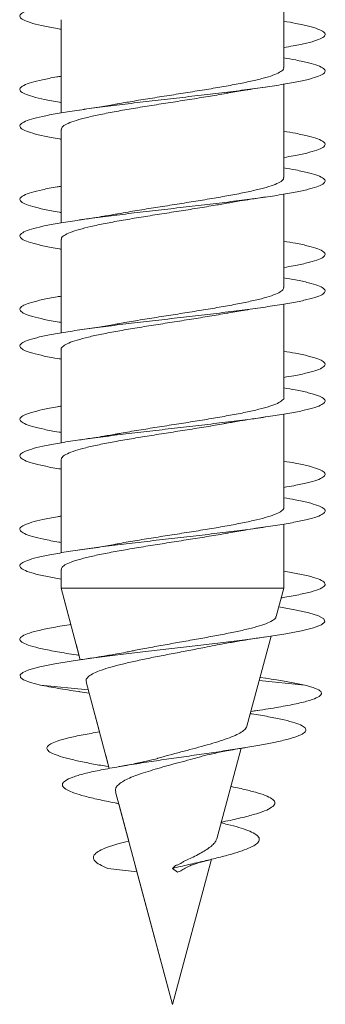
# Model space of a CAD drawing. Units: millimetres. Extents: x -674 to 923, y -456 to 628.
# Drawn here: x 333 to 338, y -456 to -440 of the extents above; entities that cross this region are included whole.
import ezdxf

# ---------------------------------------------------------------- set-up
doc = ezdxf.new("R2010")
doc.units = ezdxf.units.MM

msp = doc.modelspace()

# ---------------------------------------------------------------- linework, layer by layer
at = {"color": 7, "linetype": 'Continuous', "lineweight": 0}
for p, q in [((337.07, -441.121), (337.07, -439.595)), ((333.42, -440.34), (333.42, -441.866)), ((333.42, -440.496), (333.42, -441.266)), ((337.07, -442.921), (337.07, -441.395)), ((333.42, -441.54), (333.42, -441.866)), ((333.42, -442.14), (333.42, -443.666)), ((333.42, -442.296), (333.42, -443.066)), ((337.07, -444.721), (337.07, -443.195)), ((333.42, -443.34), (333.42, -443.666)), ((333.42, -443.94), (333.42, -445.466)), ((333.42, -444.096), (333.42, -444.866)), ((337.07, -446.521), (337.07, -444.995)), ((333.42, -445.14), (333.42, -445.466)), ((333.42, -445.74), (333.42, -447.266)), ((333.42, -445.896), (333.42, -446.666)), ((337.07, -448.321), (337.07, -446.795)), ((333.42, -446.94), (333.42, -447.266)), ((333.42, -447.54), (333.42, -449.066)), ((333.42, -447.696), (333.42, -448.466)), ((337.07, -449.645), (337.07, -448.595)), ((333.42, -448.74), (333.42, -449.066)), ((333.42, -449.34), (333.42, -449.645)), ((333.42, -449.495), (333.42, -449.645)), ((333.42, -449.645), (333.579, -450.24)), ((333.42, -449.645), (333.734, -450.817)), ((333.42, -449.645), (333.42, -449.645)), ((337.07, -449.645), (333.42, -449.645)), ((336.945, -450.111), (337.07, -449.645)), ((333.666, -450.563), (333.734, -450.817)), ((336.464, -451.905), (336.86, -450.429)), ((333.831, -451.179), (334.21, -452.595)), ((337.41, -451.231), (336.665, -451.154)), ((336.773, -451.119), (336.679, -451.105)), ((333.866, -451.308), (333.08, -451.231)), ((333.729, -451.34), (333.88, -451.362)), ((333.88, -451.362), (334.05, -451.997)), ((336.529, -451.664), (336.643, -451.646)), ((335.971, -453.745), (336.367, -452.266)), ((334.153, -452.38), (334.21, -452.595)), ((334.154, -452.559), (334.203, -452.568)), ((334.313, -452.976), (335.245, -456.456)), ((334.365, -453.172), (334.529, -453.783)), ((335.245, -456.456), (335.881, -454.082)), ((334.664, -454.288), (334.183, -454.231)), ((334.635, -454.181), (335.245, -456.456)), ((335.245, -454.231), (335.295, -454.184)), ((335.324, -454.293), (335.245, -454.231)), ((335.245, -456.456), (335.245, -456.455))]:
    msp.add_line(p, q, dxfattribs=at)
at = {"color": 7, "linetype": 'Continuous', "lineweight": 0, "flags": 128}
msp.add_lwpolyline([(336.988, -449.952), (337.251, -449.997), (337.476, -450.047), (337.636, -450.096), (337.725, -450.145), (337.742, -450.194), (337.685, -450.244), (337.556, -450.293), (337.359, -450.342), (337.1, -450.391), (336.786, -450.44), (336.427, -450.49), (336.033, -450.539), (335.615, -450.588), (335.187, -450.637), (334.76, -450.687), (334.348, -450.736), (333.962, -450.785), (333.615, -450.834), (333.315, -450.883), (333.071, -450.933), (332.892, -450.982), (332.795, -451.023), (332.75, -451.064), (332.754, -451.105), (332.806, -451.145), (332.919, -451.187), (333.08, -451.231), (333.08, -451.231)], dxfattribs=at)
at = {"color": 7, "linetype": 'Continuous', "lineweight": 0}
for points, knots in [([(337.07, -439.166), (337.138, -439.177), (337.296, -439.204), (337.485, -439.247), (337.638, -439.293), (337.729, -439.339), (337.755, -439.385), (337.716, -439.431), (337.614, -439.477), (337.45, -439.523), (337.229, -439.57), (336.957, -439.616), (336.64, -439.662), (336.288, -439.708), (335.908, -439.754), (335.511, -439.8), (335.107, -439.846), (334.707, -439.893), (334.321, -439.939), (333.958, -439.985), (333.629, -440.031), (333.341, -440.077), (333.104, -440.123), (332.921, -440.169), (332.798, -440.216), (332.74, -440.262), (332.746, -440.308), (332.816, -440.354), (332.949, -440.4), (333.145, -440.446), (333.307, -440.478), (333.413, -440.495), (333.42, -440.496)], [0, 0, 0, 0, 0.026029, 0.060708, 0.095392, 0.130076, 0.164753, 0.199437, 0.234118, 0.268797, 0.303484, 0.338163, 0.372848, 0.407536, 0.442221, 0.476915, 0.511608, 0.546302, 0.581003, 0.615704, 0.650412, 0.685124, 0.719828, 0.754538, 0.789239, 0.823937, 0.858636, 0.893325, 0.928016, 0.962706, 0.997388, 1, 1, 1, 1]), ([(337.07, -440.366), (337.137, -440.377), (337.295, -440.404), (337.484, -440.446), (337.638, -440.493), (337.728, -440.539), (337.755, -440.585), (337.717, -440.631), (337.615, -440.677), (337.45, -440.723), (337.267, -440.763), (337.122, -440.787), (337.07, -440.795)], [0, 0, 0, 0, 0.079867, 0.187348, 0.294804, 0.402279, 0.509737, 0.617188, 0.724655, 0.832097, 0.939555, 1, 1, 1, 1]), ([(337.07, -440.966), (337.137, -440.977), (337.294, -441.004), (337.482, -441.046), (337.637, -441.092), (337.728, -441.138), (337.756, -441.184), (337.718, -441.231), (337.615, -441.277), (337.453, -441.323), (337.232, -441.369), (336.96, -441.415), (336.644, -441.461), (336.291, -441.508), (335.911, -441.554), (335.514, -441.6), (335.111, -441.646), (334.71, -441.692), (334.324, -441.738), (333.961, -441.784), (333.632, -441.831), (333.345, -441.877), (333.106, -441.923), (332.923, -441.969), (332.8, -442.015), (332.74, -442.061), (332.745, -442.107), (332.815, -442.153), (332.947, -442.2), (333.143, -442.246), (333.304, -442.278), (333.411, -442.295), (333.42, -442.296)], [0, 0, 0, 0, 0.025556, 0.060248, 0.094934, 0.129629, 0.164326, 0.199021, 0.233727, 0.268431, 0.303139, 0.337856, 0.37256, 0.407266, 0.441972, 0.476665, 0.511362, 0.546055, 0.580743, 0.615434, 0.650117, 0.684803, 0.719489, 0.754167, 0.788853, 0.823534, 0.858215, 0.892901, 0.927581, 0.962266, 0.996955, 1, 1, 1, 1]), ([(337.063, -441.121), (337.065, -441.127), (337.071, -441.15), (337.026, -441.189), (336.93, -441.237), (336.781, -441.287), (336.589, -441.335), (336.356, -441.384), (336.094, -441.433), (335.804, -441.482), (335.5, -441.531), (335.186, -441.58), (334.878, -441.629), (334.593, -441.675), (334.428, -441.704), (334.352, -441.718)], [0, 0, 0, 0, 0.032039, 0.112842, 0.195986, 0.276786, 0.359931, 0.440734, 0.523878, 0.604678, 0.687819, 0.768628, 0.851772, 0.932569, 1, 1, 1, 1]), ([(333.42, -441.266), (333.397, -441.269), (333.277, -441.289), (333.107, -441.323), (332.922, -441.369), (332.8, -441.415), (332.74, -441.461), (332.745, -441.508), (332.815, -441.554), (332.948, -441.6), (333.144, -441.646), (333.305, -441.678), (333.412, -441.695), (333.42, -441.696)], [0, 0, 0, 0, 0.025469, 0.132773, 0.240087, 0.347427, 0.454733, 0.562042, 0.669343, 0.776617, 0.883902, 0.991165, 1, 1, 1, 1]), ([(333.426, -442.14), (333.426, -442.13), (333.424, -442.104), (333.481, -442.062), (333.588, -442.013), (333.748, -441.964), (333.948, -441.915), (334.188, -441.866), (334.457, -441.817), (334.752, -441.768), (335.057, -441.72), (335.372, -441.67), (335.679, -441.622), (335.937, -441.58), (336.079, -441.554), (336.131, -441.544)], [0, 0, 0, 0, 0.04995, 0.130877, 0.214149, 0.295072, 0.378348, 0.459272, 0.542545, 0.623464, 0.706743, 0.787663, 0.870933, 0.951862, 1, 1, 1, 1]), ([(336.132, -441.545), (336.143, -441.543), (336.237, -441.525), (336.446, -441.491), (336.655, -441.46), (336.766, -441.443)], [0, 0, 0, 0, 0.062757, 0.499992, 1, 1, 1, 1]), ([(334.352, -441.717), (334.333, -441.72), (334.235, -441.739), (334.026, -441.773), (333.826, -441.803), (333.719, -441.819)], [0, 0, 0, 0, 0.101235, 0.520779, 1, 1, 1, 1]), ([(337.07, -442.166), (337.136, -442.177), (337.293, -442.204), (337.481, -442.246), (337.636, -442.292), (337.728, -442.338), (337.755, -442.384), (337.718, -442.43), (337.617, -442.476), (337.452, -442.523), (337.269, -442.562), (337.123, -442.586), (337.07, -442.595)], [0, 0, 0, 0, 0.0783604, 0.185827, 0.2933027, 0.4007608, 0.5082502, 0.6157332, 0.7232196, 0.8307331, 0.9382349, 1, 1, 1, 1]), ([(337.07, -442.766), (337.136, -442.777), (337.293, -442.804), (337.481, -442.846), (337.636, -442.892), (337.728, -442.938), (337.755, -442.984), (337.718, -443.03), (337.617, -443.076), (337.454, -443.123), (337.234, -443.169), (336.963, -443.215), (336.647, -443.261), (336.295, -443.307), (335.916, -443.353), (335.519, -443.399), (335.116, -443.445), (334.715, -443.492), (334.329, -443.538), (333.966, -443.584), (333.636, -443.63), (333.348, -443.676), (333.109, -443.722), (332.925, -443.768), (332.801, -443.815), (332.741, -443.861), (332.744, -443.907), (332.814, -443.953), (332.945, -443.999), (333.14, -444.045), (333.303, -444.078), (333.411, -444.094), (333.42, -444.096)], [0, 0, 0, 0, 0.025252, 0.0599551, 0.0946593, 0.1293526, 0.1640484, 0.1987429, 0.2334289, 0.2681202, 0.3028057, 0.3374895, 0.3721775, 0.406856, 0.4415406, 0.4762262, 0.5109058, 0.5455958, 0.5802788, 0.6149633, 0.6496563, 0.6843415, 0.7190347, 0.7537315, 0.7884245, 0.8231281, 0.8578312, 0.8925381, 0.9272539, 0.9619618, 0.9966717, 1, 1, 1, 1]), ([(337.064, -442.921), (337.064, -442.93), (337.066, -442.956), (337.01, -442.998), (336.903, -443.048), (336.745, -443.096), (336.543, -443.145), (336.306, -443.194), (336.035, -443.243), (335.743, -443.292), (335.435, -443.341), (335.123, -443.39), (334.814, -443.439), (334.553, -443.482), (334.407, -443.508), (334.353, -443.518)], [0, 0, 0, 0, 0.04771, 0.130847, 0.21164, 0.294779, 0.375576, 0.458711, 0.539509, 0.622642, 0.703438, 0.786578, 0.86737, 0.950512, 1, 1, 1, 1]), ([(333.42, -443.066), (333.398, -443.069), (333.279, -443.088), (333.11, -443.123), (332.923, -443.169), (332.801, -443.215), (332.74, -443.261), (332.745, -443.307), (332.815, -443.353), (332.946, -443.399), (333.141, -443.445), (333.303, -443.478), (333.411, -443.494), (333.42, -443.496)], [0, 0, 0, 0, 0.024594, 0.131875, 0.239134, 0.346387, 0.453653, 0.560895, 0.668152, 0.775412, 0.88265, 0.989916, 1, 1, 1, 1]), ([(336.136, -443.344), (336.169, -443.338), (336.238, -443.326), (336.366, -443.304), (336.54, -443.276), (336.684, -443.255), (336.766, -443.243)], [0, 0, 0, 0, 0.168063, 0.354551, 0.630499, 1, 1, 1, 1]), ([(333.426, -443.94), (333.425, -443.934), (333.419, -443.911), (333.465, -443.872), (333.562, -443.823), (333.711, -443.774), (333.904, -443.725), (334.135, -443.676), (334.401, -443.627), (334.689, -443.579), (334.995, -443.529), (335.306, -443.481), (335.617, -443.432), (335.898, -443.386), (336.063, -443.357), (336.136, -443.344)], [0, 0, 0, 0, 0.031873, 0.115069, 0.195923, 0.279122, 0.359972, 0.443175, 0.524025, 0.607224, 0.688076, 0.771279, 0.852133, 0.935333, 1, 1, 1, 1]), ([(334.353, -443.517), (334.346, -443.518), (334.306, -443.526), (334.228, -443.539), (334.103, -443.56), (333.936, -443.587), (333.799, -443.607), (333.721, -443.619)], [0, 0, 0, 0, 0.0364016, 0.2078743, 0.3856851, 0.6485084, 1, 1, 1, 1]), ([(337.07, -443.966), (337.135, -443.977), (337.291, -444.003), (337.48, -444.045), (337.635, -444.091), (337.727, -444.138), (337.755, -444.184), (337.718, -444.23), (337.618, -444.276), (337.454, -444.322), (337.27, -444.362), (337.124, -444.386), (337.07, -444.395)], [0, 0, 0, 0, 0.077272, 0.184804, 0.292342, 0.399877, 0.50738, 0.614896, 0.722387, 0.829867, 0.937358, 1, 1, 1, 1]), ([(337.07, -444.566), (337.135, -444.577), (337.291, -444.603), (337.479, -444.645), (337.634, -444.691), (337.727, -444.737), (337.756, -444.784), (337.719, -444.83), (337.619, -444.876), (337.457, -444.922), (337.237, -444.968), (336.967, -445.014), (336.651, -445.06), (336.3, -445.106), (335.921, -445.153), (335.524, -445.199), (335.12, -445.245), (334.719, -445.291), (334.332, -445.337), (333.969, -445.383), (333.639, -445.43), (333.35, -445.476), (333.11, -445.522), (332.926, -445.568), (332.802, -445.614), (332.741, -445.66), (332.745, -445.706), (332.813, -445.753), (332.944, -445.799), (333.138, -445.845), (333.301, -445.877), (333.409, -445.894), (333.42, -445.896)], [0, 0, 0, 0, 0.024831, 0.059514, 0.094198, 0.128887, 0.163569, 0.198257, 0.232946, 0.267632, 0.302326, 0.337017, 0.37171, 0.406413, 0.44111, 0.475815, 0.510525, 0.545232, 0.57995, 0.614663, 0.649369, 0.684079, 0.718777, 0.753478, 0.788176, 0.822865, 0.85756, 0.892249, 0.926935, 0.961627, 0.996308, 1, 1, 1, 1]), ([(337.065, -444.721), (337.064, -444.734), (337.061, -444.763), (336.992, -444.809), (336.875, -444.858), (336.707, -444.907), (336.498, -444.955), (336.251, -445.005), (335.978, -445.053), (335.68, -445.102), (335.372, -445.151), (335.058, -445.2), (334.753, -445.249), (334.514, -445.288), (334.39, -445.311), (334.354, -445.318)], [0, 0, 0, 0, 0.065744, 0.146561, 0.229724, 0.310541, 0.393701, 0.474515, 0.557679, 0.638491, 0.721655, 0.802473, 0.885628, 0.966445, 1, 1, 1, 1]), ([(333.42, -444.866), (333.399, -444.869), (333.281, -444.888), (333.112, -444.922), (332.925, -444.968), (332.801, -445.014), (332.741, -445.06), (332.744, -445.106), (332.813, -445.153), (332.944, -445.199), (333.138, -445.245), (333.301, -445.277), (333.41, -445.294), (333.42, -445.296)], [0, 0, 0, 0, 0.023244, 0.130484, 0.237757, 0.345023, 0.452291, 0.559585, 0.666866, 0.774172, 0.881491, 0.988805, 1, 1, 1, 1]), ([(336.138, -445.144), (336.148, -445.142), (336.24, -445.125), (336.447, -445.091), (336.657, -445.06), (336.768, -445.043)], [0, 0, 0, 0, 0.054017, 0.495278, 1, 1, 1, 1]), ([(333.424, -445.74), (333.423, -445.737), (333.415, -445.718), (333.452, -445.682), (333.537, -445.633), (333.677, -445.584), (333.86, -445.535), (334.086, -445.486), (334.343, -445.438), (334.629, -445.388), (334.93, -445.34), (335.243, -445.291), (335.553, -445.242), (335.858, -445.193), (336.044, -445.16), (336.137, -445.144)], [0, 0, 0, 0, 0.016194, 0.097048, 0.180247, 0.2611, 0.344299, 0.425151, 0.50835, 0.589203, 0.672406, 0.753258, 0.836454, 0.917309, 1, 1, 1, 1]), ([(334.354, -445.317), (334.334, -445.32), (334.236, -445.339), (334.026, -445.373), (333.827, -445.403), (333.72, -445.419)], [0, 0, 0, 0, 0.104566, 0.522557, 1, 1, 1, 1]), ([(337.07, -445.766), (337.134, -445.777), (337.29, -445.803), (337.477, -445.845), (337.634, -445.891), (337.726, -445.937), (337.755, -445.983), (337.719, -446.029), (337.619, -446.075), (337.457, -446.122), (337.272, -446.162), (337.125, -446.186), (337.07, -446.195)], [0, 0, 0, 0, 0.076183, 0.183665, 0.291124, 0.398594, 0.506067, 0.613519, 0.720998, 0.828463, 0.935931, 1, 1, 1, 1]), ([(337.07, -446.366), (337.134, -446.377), (337.289, -446.403), (337.476, -446.445), (337.633, -446.491), (337.726, -446.537), (337.756, -446.583), (337.72, -446.629), (337.62, -446.675), (337.459, -446.722), (337.24, -446.768), (336.969, -446.814), (336.654, -446.86), (336.303, -446.906), (335.924, -446.952), (335.527, -446.998), (335.124, -447.045), (334.723, -447.091), (334.336, -447.137), (333.973, -447.183), (333.642, -447.229), (333.353, -447.275), (333.113, -447.321), (332.928, -447.367), (332.803, -447.414), (332.741, -447.46), (332.744, -447.506), (332.812, -447.552), (332.941, -447.598), (333.135, -447.644), (333.299, -447.677), (333.408, -447.694), (333.42, -447.696)], [0, 0, 0, 0, 0.024386, 0.05909, 0.093793, 0.128498, 0.163213, 0.197922, 0.232638, 0.267353, 0.302059, 0.336766, 0.371467, 0.406162, 0.440862, 0.475553, 0.510243, 0.544937, 0.579621, 0.614312, 0.648997, 0.683681, 0.718371, 0.753053, 0.787742, 0.822431, 0.857116, 0.89181, 0.926501, 0.961192, 0.995894, 1, 1, 1, 1]), ([(337.07, -446.521), (337.07, -446.521), (337.08, -446.537), (337.047, -446.57), (336.974, -446.619), (336.843, -446.668), (336.668, -446.716), (336.449, -446.766), (336.198, -446.814), (335.917, -446.863), (335.618, -446.912), (335.307, -446.961), (334.995, -447.01), (334.69, -447.059), (334.473, -447.095), (334.368, -447.115), (334.35, -447.118)], [0, 0, 0, 0, 0.000575, 0.08132, 0.164407, 0.245151, 0.328238, 0.408983, 0.492066, 0.572813, 0.655902, 0.73665, 0.819741, 0.900488, 0.983576, 1, 1, 1, 1]), ([(333.42, -446.666), (333.4, -446.669), (333.282, -446.688), (333.114, -446.722), (332.926, -446.768), (332.803, -446.814), (332.74, -446.86), (332.744, -446.906), (332.812, -446.952), (332.942, -446.998), (333.137, -447.045), (333.3, -447.077), (333.409, -447.094), (333.42, -447.096)], [0, 0, 0, 0, 0.022288, 0.129626, 0.23693, 0.344245, 0.451534, 0.558812, 0.6661, 0.773358, 0.880625, 0.987891, 1, 1, 1, 1]), ([(336.135, -446.944), (336.169, -446.938), (336.238, -446.926), (336.366, -446.904), (336.54, -446.877), (336.683, -446.855), (336.765, -446.843)], [0, 0, 0, 0, 0.1687258, 0.3550979, 0.6308919, 1, 1, 1, 1]), ([(333.421, -447.54), (333.425, -447.524), (333.435, -447.492), (333.516, -447.443), (333.644, -447.394), (333.82, -447.345), (334.036, -447.297), (334.289, -447.247), (334.567, -447.199), (334.868, -447.15), (335.177, -447.101), (335.492, -447.052), (335.794, -447.003), (336.012, -446.967), (336.117, -446.947), (336.135, -446.944)], [0, 0, 0, 0, 0.081387, 0.162233, 0.245424, 0.326273, 0.409462, 0.490306, 0.5735, 0.65435, 0.737541, 0.818381, 0.901572, 0.982423, 1, 1, 1, 1]), ([(334.35, -447.118), (334.344, -447.119), (334.305, -447.126), (334.227, -447.139), (334.102, -447.16), (333.935, -447.187), (333.798, -447.207), (333.72, -447.219)], [0, 0, 0, 0, 0.0336708, 0.205711, 0.3840267, 0.6476118, 1, 1, 1, 1]), ([(337.07, -447.566), (337.133, -447.577), (337.288, -447.603), (337.475, -447.644), (337.632, -447.69), (337.726, -447.737), (337.755, -447.783), (337.72, -447.829), (337.621, -447.875), (337.458, -447.921), (337.274, -447.961), (337.126, -447.986), (337.07, -447.995)], [0, 0, 0, 0, 0.074699, 0.182176, 0.289682, 0.397171, 0.504684, 0.612212, 0.719736, 0.827293, 0.934839, 1, 1, 1, 1]), ([(337.07, -448.166), (337.133, -448.177), (337.288, -448.203), (337.475, -448.244), (337.632, -448.29), (337.726, -448.336), (337.755, -448.383), (337.72, -448.429), (337.621, -448.475), (337.46, -448.521), (337.242, -448.567), (336.973, -448.613), (336.658, -448.659), (336.307, -448.706), (335.929, -448.752), (335.533, -448.798), (335.129, -448.844), (334.729, -448.89), (334.341, -448.936), (333.977, -448.982), (333.646, -449.028), (333.356, -449.075), (333.116, -449.121), (332.93, -449.167), (332.804, -449.213), (332.74, -449.26), (332.744, -449.308), (332.823, -449.358), (332.974, -449.407), (333.171, -449.453), (333.343, -449.482), (333.42, -449.495)], [0, 0, 0, 0, 0.02411, 0.058814, 0.093522, 0.128224, 0.162924, 0.197627, 0.232322, 0.267021, 0.301721, 0.336413, 0.371113, 0.405809, 0.440505, 0.47521, 0.509907, 0.544608, 0.579315, 0.614018, 0.648728, 0.683439, 0.718151, 0.752873, 0.787592, 0.822319, 0.859357, 0.896384, 0.933416, 0.970435, 1, 1, 1, 1]), ([(337.066, -448.321), (337.067, -448.324), (337.075, -448.344), (337.037, -448.38), (336.951, -448.429), (336.811, -448.478), (336.626, -448.527), (336.401, -448.575), (336.141, -448.625), (335.858, -448.673), (335.554, -448.722), (335.244, -448.771), (334.93, -448.82), (334.632, -448.869), (334.434, -448.901), (334.35, -448.918), (334.35, -448.918)], [0, 0, 0, 0, 0.0162087, 0.0993429, 0.1801332, 0.2632695, 0.3440571, 0.427192, 0.5079842, 0.5911204, 0.6719112, 0.7550446, 0.8358395, 0.9189729, 0.9997615, 1, 1, 1, 1]), ([(333.42, -448.466), (333.401, -448.469), (333.284, -448.487), (333.117, -448.521), (332.928, -448.567), (332.804, -448.613), (332.741, -448.659), (332.743, -448.706), (332.811, -448.752), (332.94, -448.798), (333.133, -448.844), (333.297, -448.877), (333.408, -448.894), (333.42, -448.896)], [0, 0, 0, 0, 0.0212199, 0.1284854, 0.2357488, 0.342993, 0.4502609, 0.5575158, 0.6647702, 0.7720438, 0.8792987, 0.9865759, 1, 1, 1, 1]), ([(336.132, -448.745), (336.143, -448.743), (336.237, -448.725), (336.446, -448.691), (336.655, -448.66), (336.767, -448.643)], [0, 0, 0, 0, 0.062016, 0.499473, 1, 1, 1, 1]), ([(333.424, -449.34), (333.426, -449.328), (333.429, -449.299), (333.496, -449.253), (333.614, -449.204), (333.78, -449.156), (333.989, -449.106), (334.233, -449.058), (334.509, -449.009), (334.804, -448.96), (335.115, -448.911), (335.426, -448.862), (335.734, -448.813), (335.972, -448.774), (336.097, -448.751), (336.132, -448.744)], [0, 0, 0, 0, 0.06345, 0.146715, 0.227635, 0.310897, 0.391817, 0.475084, 0.556001, 0.639268, 0.720191, 0.803454, 0.884373, 0.967642, 1, 1, 1, 1]), ([(334.35, -448.917), (334.332, -448.921), (334.235, -448.939), (334.028, -448.973), (333.828, -449.003), (333.721, -449.018)], [0, 0, 0, 0, 0.096059, 0.517916, 1, 1, 1, 1]), ([(337.07, -449.366), (337.149, -449.38), (337.324, -449.41), (337.523, -449.456), (337.671, -449.505), (337.747, -449.555), (337.749, -449.604), (337.677, -449.653), (337.535, -449.702), (337.32, -449.751), (337.146, -449.785), (337.033, -449.802), (337.027, -449.803)], [0, 0, 0, 0, 0.094097, 0.20667, 0.319241, 0.431808, 0.544348, 0.656906, 0.769436, 0.88197, 0.994509, 1, 1, 1, 1]), ([(333.579, -450.24), (333.571, -450.241), (333.449, -450.259), (333.257, -450.293), (333.021, -450.342), (332.855, -450.391), (332.757, -450.44), (332.734, -450.49), (332.784, -450.539), (332.907, -450.588), (333.098, -450.637), (333.356, -450.687), (333.567, -450.721), (333.7, -450.74), (333.714, -450.742)], [0, 0, 0, 0, 0.007337, 0.105437, 0.203524, 0.301644, 0.399753, 0.497885, 0.596029, 0.694164, 0.792325, 0.890451, 0.988571, 1, 1, 1, 1]), ([(336.939, -450.11), (336.939, -450.116), (336.939, -450.138), (336.886, -450.177), (336.783, -450.225), (336.632, -450.274), (336.445, -450.322), (336.221, -450.371), (335.975, -450.419), (335.708, -450.468), (335.434, -450.516), (335.156, -450.565), (334.889, -450.613), (334.69, -450.65), (334.592, -450.671), (334.57, -450.676)], [0, 0, 0, 0, 0.034471, 0.1217544, 0.2116404, 0.2976694, 0.3862638, 0.4710293, 0.5583319, 0.6418353, 0.7278314, 0.8100733, 0.8947683, 0.9757541, 1, 1, 1, 1]), ([(333.835, -451.177), (333.832, -451.171), (333.822, -451.149), (333.845, -451.109), (333.905, -451.06), (334.008, -451.011), (334.148, -450.961), (334.321, -450.912), (334.525, -450.862), (334.752, -450.813), (334.998, -450.763), (335.255, -450.714), (335.517, -450.664), (335.747, -450.621), (335.882, -450.593), (335.936, -450.582)], [0, 0, 0, 0, 0.029111, 0.108052, 0.187763, 0.269725, 0.350526, 0.433586, 0.515838, 0.600405, 0.683998, 0.76994, 0.854925, 0.942304, 1, 1, 1, 1]), ([(335.936, -450.583), (335.949, -450.58), (336.008, -450.567), (336.111, -450.549), (336.237, -450.526), (336.368, -450.504), (336.542, -450.476), (336.686, -450.455), (336.768, -450.443)], [0, 0, 0, 0, 0.056006, 0.256791, 0.389044, 0.526062, 0.72875, 1, 1, 1, 1]), ([(334.57, -450.675), (334.54, -450.681), (334.466, -450.697), (334.349, -450.718), (334.227, -450.739), (334.102, -450.76), (333.935, -450.787), (333.798, -450.807), (333.72, -450.819)], [0, 0, 0, 0, 0.121268, 0.308522, 0.431694, 0.559315, 0.747916, 1, 1, 1, 1]), ([(336.767, -451.119), (336.829, -451.127), (336.987, -451.15), (337.2, -451.188), (337.339, -451.216), (337.41, -451.231)], [0, 0, 0, 0, 0.235477, 0.608523, 1, 1, 1, 1]), ([(333.08, -451.231), (333.173, -451.249), (333.355, -451.284), (333.587, -451.32), (333.723, -451.339), (333.731, -451.34)], [0, 0, 0, 0, 0.496908, 0.972507, 1, 1, 1, 1]), ([(337.41, -451.231), (337.474, -451.249), (337.599, -451.284), (337.685, -451.337), (337.69, -451.389), (337.614, -451.442), (337.454, -451.496), (337.218, -451.551), (336.906, -451.606), (336.667, -451.643), (336.53, -451.662), (336.529, -451.662)], [0, 0, 0, 0, 0.129357, 0.253169, 0.37559, 0.499254, 0.623366, 0.748241, 0.873511, 0.999452, 1, 1, 1, 1]), ([(336.523, -451.7), (336.541, -451.702), (336.662, -451.72), (336.852, -451.754), (337.081, -451.801), (337.257, -451.848), (337.377, -451.896), (337.436, -451.945), (337.429, -451.995), (337.356, -452.045), (337.217, -452.096), (337.026, -452.145), (336.799, -452.192), (336.55, -452.236), (336.27, -452.281), (335.965, -452.327), (335.641, -452.374), (335.309, -452.421), (334.977, -452.469), (334.646, -452.519), (334.327, -452.572), (334.037, -452.626), (333.791, -452.681), (333.601, -452.737), (333.485, -452.792), (333.437, -452.844), (333.443, -452.894), (333.509, -452.945), (333.629, -452.997), (333.803, -453.05), (334.029, -453.104), (334.224, -453.145), (334.346, -453.168), (334.368, -453.172)], [0, 0, 0, 0, 0.006224, 0.042239, 0.078372, 0.114693, 0.151254, 0.187968, 0.224833, 0.261934, 0.299285, 0.33687, 0.368368, 0.400008, 0.431762, 0.463757, 0.496218, 0.528602, 0.560843, 0.593654, 0.629189, 0.66471, 0.700091, 0.736604, 0.773118, 0.803419, 0.83414, 0.865744, 0.897094, 0.928403, 0.960529, 0.993187, 1, 1, 1, 1]), ([(334.05, -451.997), (333.957, -452.013), (333.765, -452.046), (333.531, -452.096), (333.356, -452.145), (333.244, -452.192), (333.188, -452.236), (333.182, -452.281), (333.229, -452.327), (333.329, -452.374), (333.479, -452.421), (333.678, -452.469), (333.903, -452.515), (334.079, -452.546), (334.16, -452.56)], [0, 0, 0, 0, 0.088721, 0.183448, 0.27877, 0.358654, 0.438893, 0.519425, 0.600574, 0.682901, 0.765028, 0.846792, 0.930007, 1, 1, 1, 1]), ([(336.46, -451.904), (336.457, -451.915), (336.45, -451.943), (336.395, -451.989), (336.305, -452.041), (336.181, -452.093), (336.033, -452.144), (335.862, -452.196), (335.678, -452.247), (335.482, -452.3), (335.286, -452.351), (335.126, -452.393), (335.039, -452.419), (335.012, -452.427)], [0, 0, 0, 0, 0.070524, 0.171681, 0.275911, 0.374673, 0.476409, 0.573201, 0.672902, 0.767799, 0.865537, 0.958612, 1, 1, 1, 1]), ([(335.702, -452.404), (335.711, -452.402), (335.768, -452.384), (335.908, -452.352), (336.136, -452.305), (336.326, -452.273), (336.427, -452.256)], [0, 0, 0, 0, 0.052834, 0.324866, 0.639459, 1, 1, 1, 1]), ([(334.314, -452.976), (334.312, -452.962), (334.306, -452.931), (334.331, -452.886), (334.383, -452.838), (334.463, -452.789), (334.566, -452.739), (334.694, -452.691), (334.842, -452.645), (335.004, -452.596), (335.175, -452.545), (335.356, -452.498), (335.535, -452.45), (335.648, -452.419), (335.702, -452.404)], [0, 0, 0, 0, 0.067271, 0.147327, 0.229647, 0.311128, 0.39481, 0.47894, 0.565523, 0.65009, 0.736869, 0.825223, 0.916099, 1, 1, 1, 1]), ([(335.012, -452.426), (335.008, -452.428), (334.96, -452.443), (334.837, -452.473), (334.627, -452.519), (334.449, -452.551), (334.354, -452.568)], [0, 0, 0, 0, 0.0265157, 0.3059346, 0.6291117, 1, 1, 1, 1]), ([(336.2, -452.892), (336.203, -452.892), (336.299, -452.91), (336.455, -452.945), (336.657, -452.997), (336.804, -453.05), (336.901, -453.104), (336.931, -453.16), (336.899, -453.217), (336.797, -453.276), (336.631, -453.336), (336.399, -453.398), (336.194, -453.445), (336.062, -453.471), (336.035, -453.477)], [0, 0, 0, 0, 0.0033954, 0.0976359, 0.1911207, 0.2844847, 0.3802833, 0.4776664, 0.573934, 0.6723653, 0.773165, 0.8730656, 0.9744895, 1, 1, 1, 1]), ([(336.04, -453.487), (336.076, -453.495), (336.184, -453.519), (336.336, -453.56), (336.488, -453.611), (336.601, -453.664), (336.663, -453.718), (336.673, -453.774), (336.63, -453.83), (336.532, -453.887), (336.39, -453.942), (336.215, -453.997), (336.005, -454.053), (335.766, -454.111), (335.508, -454.17), (335.333, -454.21), (335.245, -454.231)], [0, 0, 0, 0, 0.035171, 0.108777, 0.182055, 0.257358, 0.335004, 0.411007, 0.488226, 0.568167, 0.638521, 0.708756, 0.78103, 0.854334, 0.926143, 1, 1, 1, 1]), ([(334.529, -453.783), (334.467, -453.799), (334.329, -453.834), (334.168, -453.887), (334.043, -453.942), (333.967, -453.997), (333.94, -454.053), (333.967, -454.111), (334.043, -454.17), (334.136, -454.21), (334.183, -454.231)], [0, 0, 0, 0, 0.110724, 0.249631, 0.371885, 0.493921, 0.619504, 0.746887, 0.871659, 1, 1, 1, 1]), ([(335.969, -453.744), (335.965, -453.757), (335.956, -453.788), (335.915, -453.838), (335.85, -453.892), (335.767, -453.946), (335.668, -454.004), (335.566, -454.056), (335.477, -454.094), (335.413, -454.126), (335.376, -454.153), (335.336, -454.172), (335.311, -454.179), (335.295, -454.184)], [0, 0, 0, 0, 0.094272, 0.226768, 0.35279, 0.482656, 0.604531, 0.729966, 0.829761, 0.879641, 0.929446, 0.954366, 1, 1, 1, 1]), ([(335.495, -454.207), (335.502, -454.204), (335.529, -454.189), (335.6, -454.163), (335.717, -454.125), (335.824, -454.097), (335.883, -454.083)], [0, 0, 0, 0, 0.083548, 0.334142, 0.638365, 1, 1, 1, 1]), ([(335.324, -454.293), (335.344, -454.286), (335.376, -454.276), (335.43, -454.24), (335.468, -454.222), (335.496, -454.208)], [0, 0, 0, 0, 0.326418, 0.506534, 1, 1, 1, 1])]:
    msp.add_open_spline(points, degree=3, knots=knots, dxfattribs=at)

doc.saveas('drawing.dxf')
